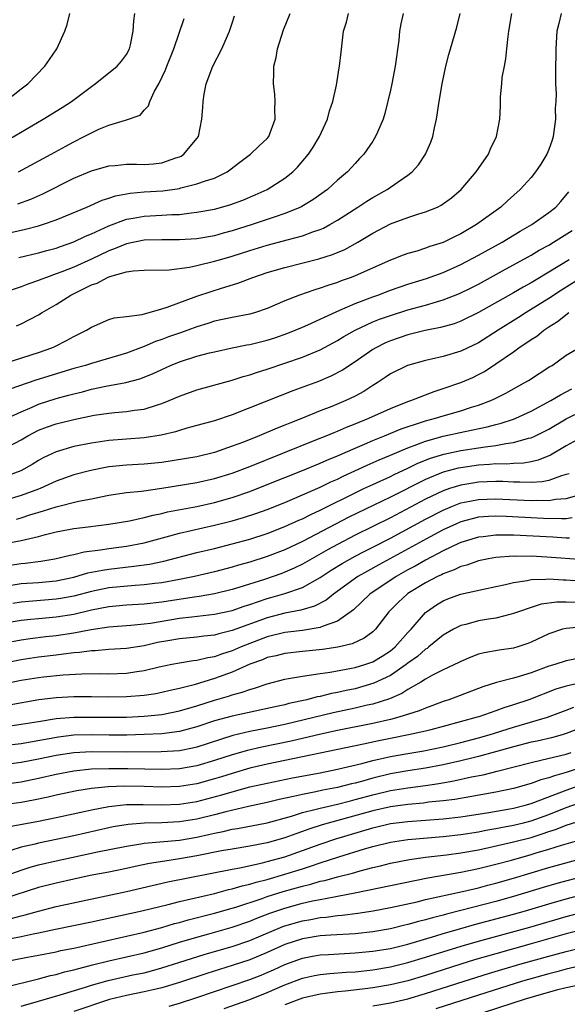
# Model space of a CAD drawing. Units: inches. Extents: x 2502000 to 2503769, y 1473000 to 1476000.
# Drawn here: x 2502471 to 2502533, y 1475674 to 1475786 of the extents above; entities that cross this region are included whole.
import ezdxf

# ---------------------------------------------------------------- set-up
doc = ezdxf.new("R2010")
doc.units = ezdxf.units.IN
doc.header["$MEASUREMENT"] = 0
doc.layers.add('LD25021473_2ft', color=26, linetype='Continuous')

msp = doc.modelspace()

# ---------------------------------------------------------------- linework, layer by layer
at = {"layer": 'LD25021473_2ft'}
for points, elevation in [([(2502469, 1475772.33), (2502473.52, 1475775), (2502475.68, 1475776.32), (2502476.73, 1475777), (2502479, 1475778.71), (2502479.43, 1475779), (2502481.93, 1475781), (2502482.42, 1475781.58), (2502483, 1475782.35), (2502483.35, 1475783), (2502483.45, 1475783.45), (2502483.76, 1475785), (2502483.84, 1475786.16), (2502483.95, 1475787)], 8250), ([(2502514.45, 1475787), (2502514.18, 1475785.82), (2502514.04, 1475785), (2502513.95, 1475783.95), (2502513.54, 1475781), (2502513.15, 1475779), (2502513, 1475778.3), (2502512.38, 1475775.62), (2502512.17, 1475775), (2502511.52, 1475773.52), (2502511.32, 1475773), (2502511, 1475772.5), (2502509.99, 1475771), (2502509.5, 1475770.5), (2502509, 1475769.96), (2502508.14, 1475769), (2502507, 1475768.05), (2502505.84, 1475767), (2502504.18, 1475765.82), (2502502.94, 1475765.06), (2502502.82, 1475765), (2502501, 1475764.25), (2502499.9, 1475763.9), (2502499, 1475763.58), (2502497.29, 1475763), (2502495, 1475762.28), (2502493.98, 1475762.02), (2502493, 1475761.74), (2502491, 1475761.4), (2502489, 1475761.26), (2502487, 1475761.27), (2502485, 1475761.22), (2502483, 1475760.82), (2502481.71, 1475760.29), (2502481, 1475760.04), (2502479, 1475759.09), (2502477, 1475758.18), (2502475.62, 1475757.62), (2502475, 1475757.39), (2502473.88, 1475757), (2502473.24, 1475756.76), (2502473, 1475756.64), (2502471.77, 1475756.23), (2502471, 1475755.92), (2502469, 1475755.23)], 8260), ([(2502469, 1475761.93), (2502471.52, 1475762.48), (2502473, 1475762.86), (2502473.45, 1475763), (2502475, 1475763.55), (2502478.47, 1475765), (2502480.22, 1475765.78), (2502481, 1475766), (2502481.74, 1475766.26), (2502483, 1475766.51), (2502483.42, 1475766.58), (2502485, 1475766.74), (2502487.14, 1475766.86), (2502489, 1475767.12), (2502489.18, 1475767.18), (2502491, 1475767.62), (2502491.99, 1475767.99), (2502493, 1475768.29), (2502494.42, 1475769), (2502494.76, 1475769.24), (2502495.89, 1475770.11), (2502497.11, 1475771), (2502498.06, 1475771.94), (2502499, 1475772.8), (2502499.17, 1475773), (2502499.88, 1475775), (2502499.86, 1475776.14), (2502499.91, 1475777), (2502499.84, 1475777.84), (2502499.71, 1475779), (2502499.76, 1475780.24), (2502499.75, 1475781), (2502500.02, 1475781.98), (2502500.17, 1475783), (2502500.86, 1475785.14), (2502501.59, 1475787)], 8256), ([(2502469.19, 1475777), (2502471, 1475778.42), (2502471.76, 1475779), (2502473.71, 1475781), (2502474.24, 1475781.76), (2502475.06, 1475783), (2502475.98, 1475785), (2502476.24, 1475785.76), (2502476.56, 1475787)], 8248), ([(2502469.29, 1475747.29), (2502473, 1475748.47), (2502474.5, 1475749), (2502474.85, 1475749.15), (2502476.18, 1475749.82), (2502477, 1475750.3), (2502478.45, 1475751), (2502479, 1475751.35), (2502481, 1475752.2), (2502481.59, 1475752.41), (2502483, 1475752.56), (2502484.79, 1475752.79), (2502487, 1475753.42), (2502487.61, 1475753.61), (2502491, 1475754.87), (2502492.6, 1475755.4), (2502493.78, 1475755.78), (2502495.67, 1475756.33), (2502497.34, 1475757), (2502499, 1475757.55), (2502501, 1475758.13), (2502504.87, 1475759.13), (2502506.4, 1475759.6), (2502507.81, 1475760.19), (2502509.31, 1475761), (2502511, 1475762.02), (2502513, 1475763.08), (2502515, 1475763.82), (2502516.22, 1475764.22), (2502517, 1475764.44), (2502518.36, 1475765), (2502518.79, 1475765.21), (2502519.94, 1475766.06), (2502521.06, 1475767), (2502522.75, 1475769), (2502523, 1475769.39), (2502524.14, 1475771), (2502524.38, 1475771.62), (2502525.07, 1475773), (2502525.44, 1475775), (2502525.53, 1475776.47), (2502525.53, 1475777.53), (2502525.67, 1475779), (2502525.72, 1475779.72), (2502525.96, 1475781), (2502526.14, 1475781.86), (2502526.23, 1475783), (2502526.38, 1475784.38), (2502526.47, 1475785), (2502526.81, 1475787)], 8264), ([(2502532.42, 1475787), (2502532.14, 1475785.86), (2502531.94, 1475785), (2502531.8, 1475783), (2502531.77, 1475780.23), (2502531.79, 1475779), (2502531.85, 1475777.85), (2502531.81, 1475777), (2502531.75, 1475776.25), (2502531.77, 1475775), (2502531.59, 1475773.59), (2502531.5, 1475773), (2502531.38, 1475772.62), (2502531, 1475771.54), (2502530.78, 1475771), (2502530.11, 1475769.89), (2502529.51, 1475769), (2502529, 1475768.36), (2502527.76, 1475767), (2502526.3, 1475765.7), (2502525.56, 1475765), (2502522.8, 1475763), (2502521, 1475761.96), (2502520.35, 1475761.65), (2502519, 1475760.96), (2502517.5, 1475760.5), (2502517, 1475760.31), (2502515.99, 1475759.99), (2502515, 1475759.73), (2502514.46, 1475759.54), (2502513, 1475758.97), (2502509, 1475757.19), (2502508.52, 1475757), (2502507.4, 1475756.6), (2502507, 1475756.44), (2502505.9, 1475756.1), (2502505, 1475755.76), (2502504.4, 1475755.6), (2502502.68, 1475755), (2502501, 1475754.35), (2502499, 1475753.47), (2502497.65, 1475753), (2502497, 1475752.81), (2502495, 1475752.45), (2502493, 1475752.01), (2502492.24, 1475751.76), (2502491, 1475751.37), (2502489.96, 1475751), (2502489, 1475750.68), (2502487.76, 1475750.24), (2502487, 1475749.95), (2502486.29, 1475749.71), (2502485, 1475749.15), (2502483, 1475748.4), (2502479, 1475747.23), (2502478.31, 1475747), (2502477, 1475746.63), (2502472.69, 1475745.31), (2502469.71, 1475744.29)], 8266), ([(2502470.49, 1475751.51), (2502471, 1475751.73), (2502473, 1475752.75), (2502473.39, 1475753), (2502475, 1475753.93), (2502476.66, 1475755), (2502479, 1475756.14), (2502479.65, 1475756.35), (2502480.84, 1475757), (2502481.11, 1475757.11), (2502483, 1475757.62), (2502483.75, 1475757.75), (2502485, 1475757.82), (2502487.85, 1475757.85), (2502490.15, 1475758.15), (2502491, 1475758.34), (2502493, 1475758.83), (2502493.55, 1475759), (2502495, 1475759.42), (2502497, 1475760.07), (2502499, 1475760.67), (2502500.85, 1475761.15), (2502501.27, 1475761.27), (2502503, 1475761.74), (2502504.19, 1475762.19), (2502505, 1475762.46), (2502505.39, 1475762.61), (2502506.1, 1475763), (2502507, 1475763.52), (2502509.3, 1475765), (2502510.32, 1475765.68), (2502511, 1475766.1), (2502512.62, 1475767), (2502513.88, 1475767.88), (2502515, 1475768.63), (2502515.48, 1475769), (2502516.19, 1475769.81), (2502516.98, 1475771), (2502517.61, 1475772.39), (2502517.81, 1475773), (2502518.01, 1475774.01), (2502518.24, 1475775), (2502518.54, 1475777), (2502518.87, 1475779), (2502519.29, 1475781), (2502519.65, 1475782.35), (2502519.85, 1475783), (2502520.54, 1475785.46), (2502520.95, 1475787)], 8262), ([(2502470.64, 1475765.36), (2502472.11, 1475765.89), (2502473.49, 1475766.51), (2502477, 1475768.27), (2502479, 1475769.12), (2502481, 1475769.68), (2502481.71, 1475769.71), (2502483, 1475769.86), (2502484.12, 1475769.88), (2502485, 1475769.85), (2502486.07, 1475769.93), (2502487, 1475770.04), (2502488.61, 1475770.61), (2502489, 1475770.72), (2502489.2, 1475770.8), (2502489.52, 1475771), (2502491, 1475772.78), (2502491.16, 1475773), (2502491.57, 1475775), (2502491.69, 1475776.31), (2502491.71, 1475777), (2502491.84, 1475777.84), (2502492.06, 1475779), (2502492.81, 1475781), (2502493.85, 1475783), (2502494.46, 1475784.46), (2502494.71, 1475785), (2502494.79, 1475785.21), (2502495, 1475785.9), (2502495.28, 1475786.72)], 8254), ([(2502470.74, 1475759.26), (2502473, 1475759.78), (2502473.95, 1475760.05), (2502475, 1475760.33), (2502475.49, 1475760.51), (2502477, 1475761.03), (2502478.32, 1475761.68), (2502479, 1475761.96), (2502481, 1475762.88), (2502483, 1475763.63), (2502483.74, 1475763.74), (2502485, 1475763.97), (2502487, 1475764.06), (2502488.15, 1475764.15), (2502489, 1475764.17), (2502490.35, 1475764.35), (2502491, 1475764.4), (2502493, 1475764.76), (2502494.76, 1475765.24), (2502496.21, 1475765.79), (2502497.61, 1475766.39), (2502499, 1475767.01), (2502501, 1475768.28), (2502501.89, 1475769), (2502502.45, 1475769.55), (2502503.69, 1475771), (2502504.2, 1475771.8), (2502504.94, 1475773), (2502505.84, 1475775), (2502506.06, 1475775.94), (2502506.44, 1475777), (2502506.87, 1475778.87), (2502507.18, 1475780.82), (2502507.23, 1475781), (2502507.39, 1475782.61), (2502507.67, 1475785), (2502507.99, 1475786.01), (2502508.22, 1475787)], 8258), ([(2502470.7, 1475769), (2502474.43, 1475771), (2502476.08, 1475771.92), (2502477, 1475772.41), (2502478.18, 1475773), (2502479, 1475773.45), (2502479.84, 1475773.84), (2502481, 1475774.32), (2502482.89, 1475774.89), (2502483, 1475774.91), (2502484.54, 1475775.46), (2502485, 1475776), (2502485.48, 1475776.52), (2502485.63, 1475777), (2502486.17, 1475778.17), (2502486.65, 1475779), (2502487.42, 1475780.58), (2502487.56, 1475781), (2502488.37, 1475783), (2502489.56, 1475786.44)], 8252), ([(2502469.43, 1475741), (2502471, 1475741.74), (2502472.26, 1475742.26), (2502473, 1475742.58), (2502475, 1475743.22), (2502476.4, 1475743.6), (2502477, 1475743.77), (2502477.99, 1475744.01), (2502479, 1475744.28), (2502480.64, 1475744.64), (2502482.93, 1475745.07), (2502484.52, 1475745.48), (2502485.96, 1475746.05), (2502487, 1475746.54), (2502488.01, 1475747), (2502489, 1475747.4), (2502491, 1475748.04), (2502492.42, 1475748.42), (2502493, 1475748.56), (2502495, 1475749), (2502496.67, 1475749.33), (2502497, 1475749.38), (2502499, 1475749.88), (2502499.85, 1475750.15), (2502501.33, 1475750.67), (2502503, 1475751.35), (2502503.61, 1475751.61), (2502505, 1475752.24), (2502505.5, 1475752.5), (2502507.26, 1475753.26), (2502509, 1475754.03), (2502511, 1475754.81), (2502511.56, 1475755), (2502513, 1475755.54), (2502515, 1475756.22), (2502517.12, 1475756.88), (2502519, 1475757.56), (2502521, 1475758.46), (2502523, 1475759.52), (2502525.7, 1475761), (2502527.76, 1475762.24), (2502529.08, 1475763), (2502531, 1475764.39), (2502531.8, 1475765), (2502532.38, 1475765.62), (2502533.29, 1475766.71)], 8268), ([(2502469, 1475737.47), (2502471, 1475738.54), (2502471.79, 1475739), (2502473, 1475739.62), (2502474, 1475740), (2502475, 1475740.35), (2502477, 1475740.85), (2502479.33, 1475741.33), (2502481, 1475741.58), (2502481.65, 1475741.65), (2502483, 1475741.76), (2502483.9, 1475741.9), (2502485, 1475742.02), (2502486.52, 1475742.52), (2502487, 1475742.65), (2502487.84, 1475743), (2502489, 1475743.52), (2502491, 1475744.21), (2502495, 1475745.31), (2502496.27, 1475745.73), (2502497, 1475745.93), (2502497.79, 1475746.21), (2502499, 1475746.58), (2502503, 1475747.94), (2502505, 1475748.77), (2502507, 1475749.84), (2502507.72, 1475750.28), (2502508.99, 1475751.01), (2502511, 1475751.94), (2502511.76, 1475752.24), (2502513, 1475752.69), (2502515, 1475753.31), (2502517, 1475753.86), (2502518.23, 1475754.23), (2502519, 1475754.44), (2502520.84, 1475755.16), (2502522.17, 1475755.83), (2502523, 1475756.25), (2502525.73, 1475757.73), (2502529, 1475759.53), (2502529.92, 1475760.08), (2502531, 1475760.67), (2502531.56, 1475761), (2502533.67, 1475762.33)], 8270), ([(2502533.32, 1475759), (2502531, 1475757.58), (2502529.37, 1475756.63), (2502529, 1475756.4), (2502528.1, 1475755.9), (2502527, 1475755.24), (2502523, 1475753), (2502521, 1475752.01), (2502520.26, 1475751.74), (2502518.71, 1475751.29), (2502516.95, 1475750.95), (2502515, 1475750.47), (2502513, 1475749.79), (2502512.45, 1475749.55), (2502511.34, 1475749), (2502511, 1475748.8), (2502509, 1475747.39), (2502507.56, 1475746.44), (2502506.24, 1475745.76), (2502504.82, 1475745.18), (2502501.9, 1475744.1), (2502500.45, 1475743.55), (2502495, 1475741.38), (2502493, 1475740.71), (2502491, 1475740.16), (2502489.87, 1475739.87), (2502489, 1475739.61), (2502488.55, 1475739.45), (2502486.93, 1475739.07), (2502485, 1475738.77), (2502483, 1475738.63), (2502481, 1475738.46), (2502479, 1475738.15), (2502477, 1475737.77), (2502475, 1475737.19), (2502473.52, 1475736.48), (2502473, 1475736.18), (2502472.26, 1475735.74), (2502470.97, 1475735.03), (2502469.53, 1475734.47)], 8272), ([(2502535, 1475757.16), (2502532.46, 1475755.54), (2502531, 1475754.59), (2502528.43, 1475753), (2502527.56, 1475752.44), (2502525.24, 1475751), (2502523, 1475749.57), (2502521, 1475748.62), (2502519, 1475748.01), (2502517.69, 1475747.69), (2502517, 1475747.55), (2502514.96, 1475747), (2502513, 1475746.04), (2502512.39, 1475745.61), (2502511.48, 1475745), (2502511, 1475744.71), (2502509.96, 1475744.04), (2502509, 1475743.52), (2502507.92, 1475743), (2502506.34, 1475742.34), (2502505, 1475741.82), (2502503.01, 1475741), (2502501.55, 1475740.45), (2502501, 1475740.21), (2502500.12, 1475739.88), (2502498.09, 1475739), (2502496.29, 1475738.29), (2502495, 1475737.8), (2502493, 1475737.1), (2502491, 1475736.62), (2502487, 1475735.98), (2502485, 1475735.76), (2502483, 1475735.67), (2502481, 1475735.46), (2502480.61, 1475735.39), (2502478.94, 1475735.06), (2502477, 1475734.56), (2502475, 1475733.84), (2502473.19, 1475733), (2502473, 1475732.93), (2502471, 1475732.2), (2502469, 1475731.61)], 8274), ([(2502470.47, 1475729.53), (2502471, 1475729.68), (2502472.01, 1475730.01), (2502473.55, 1475730.45), (2502475, 1475730.93), (2502477.55, 1475731.55), (2502479, 1475731.82), (2502480.06, 1475732.06), (2502481, 1475732.25), (2502483, 1475732.56), (2502484.7, 1475732.7), (2502487, 1475733.04), (2502491, 1475733.7), (2502493, 1475734.14), (2502495, 1475734.76), (2502497, 1475735.52), (2502504.53, 1475738.53), (2502505.69, 1475739), (2502506.61, 1475739.39), (2502507, 1475739.54), (2502508.01, 1475739.99), (2502509, 1475740.37), (2502510.54, 1475741), (2502513, 1475742.11), (2502515, 1475742.89), (2502515.34, 1475743), (2502517.96, 1475744.04), (2502519, 1475744.36), (2502521, 1475745.05), (2502522.36, 1475745.64), (2502523, 1475745.95), (2502523.69, 1475746.31), (2502525, 1475747.16), (2502527, 1475748.55), (2502527.62, 1475749), (2502529, 1475749.93), (2502529.66, 1475750.34), (2502530.43, 1475751), (2502531, 1475751.38), (2502532.01, 1475751.99), (2502533.28, 1475753)], 8276), ([(2502469, 1475726.72), (2502471, 1475727.09), (2502473, 1475727.56), (2502473.79, 1475727.79), (2502475, 1475728.09), (2502477, 1475728.47), (2502478.64, 1475728.64), (2502481, 1475728.94), (2502483.35, 1475729.35), (2502485, 1475729.7), (2502486.02, 1475729.98), (2502487, 1475730.17), (2502487.66, 1475730.34), (2502490.97, 1475730.97), (2502493, 1475731.42), (2502495, 1475732), (2502497, 1475732.68), (2502499, 1475733.45), (2502503, 1475735.06), (2502504.37, 1475735.63), (2502505, 1475735.88), (2502505.77, 1475736.23), (2502507, 1475736.73), (2502509, 1475737.61), (2502510.05, 1475738.05), (2502511, 1475738.46), (2502512.34, 1475739), (2502514.22, 1475739.78), (2502516.53, 1475740.53), (2502517, 1475740.7), (2502518.13, 1475741), (2502519, 1475741.28), (2502521, 1475741.84), (2502522.24, 1475742.24), (2502523, 1475742.47), (2502524.41, 1475743), (2502524.82, 1475743.18), (2502526.14, 1475743.86), (2502528.22, 1475745), (2502528.7, 1475745.3), (2502529.91, 1475746.09), (2502531.13, 1475746.87), (2502531.38, 1475747), (2502533, 1475748.16), (2502534.41, 1475749)], 8278), ([(2502469, 1475724.17), (2502471, 1475724.48), (2502471.48, 1475724.52), (2502473.25, 1475724.75), (2502474.85, 1475725), (2502476.57, 1475725.43), (2502477, 1475725.51), (2502478.19, 1475725.81), (2502480.04, 1475726.04), (2502481, 1475726.2), (2502483, 1475726.47), (2502485, 1475726.84), (2502487.51, 1475727.51), (2502489, 1475727.92), (2502493, 1475728.82), (2502495, 1475729.33), (2502496.3, 1475729.7), (2502497.8, 1475730.2), (2502499, 1475730.63), (2502501, 1475731.43), (2502503, 1475732.27), (2502505, 1475733.15), (2502506.24, 1475733.76), (2502507, 1475734.08), (2502507.61, 1475734.39), (2502508.96, 1475735), (2502510.35, 1475735.65), (2502511.74, 1475736.26), (2502513, 1475736.78), (2502515, 1475737.64), (2502515.99, 1475737.99), (2502517, 1475738.4), (2502519, 1475738.94), (2502521.48, 1475739.48), (2502524, 1475740), (2502525, 1475740.28), (2502525.58, 1475740.42), (2502527, 1475740.9), (2502527.26, 1475741), (2502529, 1475741.8), (2502531.26, 1475743), (2502532.33, 1475743.67), (2502533.65, 1475744.35)], 8280), ([(2502469, 1475721.88), (2502471, 1475722.19), (2502473, 1475722.34), (2502475, 1475722.53), (2502477, 1475722.94), (2502478.59, 1475723.41), (2502480.26, 1475723.74), (2502481, 1475723.85), (2502483.84, 1475724.16), (2502485.59, 1475724.41), (2502487.24, 1475724.76), (2502491, 1475725.72), (2502493, 1475726.2), (2502495, 1475726.7), (2502497, 1475727.25), (2502499, 1475727.9), (2502501, 1475728.67), (2502502.6, 1475729.4), (2502503, 1475729.57), (2502503.94, 1475730.06), (2502505, 1475730.53), (2502505.31, 1475730.69), (2502509, 1475732.53), (2502509.99, 1475733), (2502511, 1475733.48), (2502513, 1475734.38), (2502513.41, 1475734.59), (2502515, 1475735.32), (2502516.13, 1475735.87), (2502517.55, 1475736.45), (2502519.08, 1475736.92), (2502521, 1475737.31), (2502523, 1475737.62), (2502523.76, 1475737.76), (2502525, 1475737.9), (2502526.13, 1475738.13), (2502527, 1475738.22), (2502528.71, 1475738.71), (2502529, 1475738.77), (2502529.49, 1475739), (2502531, 1475739.76), (2502533, 1475740.93), (2502535, 1475741.92)], 8282), ([(2502535.07, 1475739), (2502533, 1475737.86), (2502531.2, 1475736.8), (2502529.79, 1475736.21), (2502529, 1475736.04), (2502528.12, 1475735.88), (2502527, 1475735.85), (2502526.22, 1475735.78), (2502525, 1475735.8), (2502524.28, 1475735.72), (2502523, 1475735.65), (2502521, 1475735.36), (2502520.7, 1475735.3), (2502519, 1475734.86), (2502517, 1475734.03), (2502513, 1475732.02), (2502508.27, 1475729.73), (2502503, 1475726.98), (2502501, 1475726.03), (2502499, 1475725.26), (2502497, 1475724.64), (2502495.71, 1475724.29), (2502495, 1475724.07), (2502493, 1475723.54), (2502490.72, 1475723), (2502489, 1475722.66), (2502487, 1475722.3), (2502486.22, 1475722.22), (2502485, 1475722.05), (2502483.99, 1475721.99), (2502481, 1475721.7), (2502479, 1475721.3), (2502477, 1475720.76), (2502475.51, 1475720.49), (2502475, 1475720.41), (2502471, 1475720.1), (2502470.05, 1475719.95)], 8284), ([(2502533.31, 1475734.69), (2502533, 1475734.59), (2502532.44, 1475734.44), (2502531, 1475733.92), (2502530.24, 1475733.76), (2502529, 1475733.67), (2502527.73, 1475733.73), (2502527, 1475733.71), (2502525.79, 1475733.79), (2502525, 1475733.8), (2502523, 1475733.72), (2502522.37, 1475733.63), (2502521, 1475733.4), (2502519.73, 1475733), (2502519, 1475732.75), (2502517, 1475731.79), (2502513, 1475729.68), (2502509, 1475727.69), (2502507, 1475726.65), (2502505.93, 1475726.07), (2502503, 1475724.41), (2502502.06, 1475723.94), (2502501, 1475723.49), (2502500.64, 1475723.36), (2502498.68, 1475722.68), (2502495.76, 1475721.76), (2502495, 1475721.53), (2502493, 1475721.04), (2502491.26, 1475720.74), (2502490.67, 1475720.67), (2502487, 1475720.1), (2502485, 1475719.87), (2502483, 1475719.75), (2502481, 1475719.57), (2502479, 1475719.17), (2502477, 1475718.7), (2502475, 1475718.39), (2502473, 1475718.21), (2502472.11, 1475718.11), (2502471, 1475718.01), (2502469, 1475717.65)], 8286), ([(2502469, 1475715.41), (2502471, 1475715.8), (2502472.04, 1475715.96), (2502473.82, 1475716.18), (2502475, 1475716.3), (2502477, 1475716.59), (2502478.98, 1475716.98), (2502481, 1475717.28), (2502483.47, 1475717.47), (2502485, 1475717.62), (2502485.71, 1475717.71), (2502489, 1475718.25), (2502490.43, 1475718.43), (2502493, 1475718.71), (2502495, 1475719.14), (2502496.38, 1475719.62), (2502497, 1475719.81), (2502497.87, 1475720.13), (2502499, 1475720.49), (2502499.4, 1475720.6), (2502501, 1475721.07), (2502503, 1475721.77), (2502505, 1475722.9), (2502506.27, 1475723.73), (2502507.51, 1475724.49), (2502509, 1475725.3), (2502510.11, 1475725.89), (2502511, 1475726.33), (2502513, 1475727.37), (2502517, 1475729.53), (2502519, 1475730.56), (2502520.05, 1475731), (2502521, 1475731.36), (2502521.44, 1475731.44), (2502523, 1475731.77), (2502525, 1475731.85), (2502529, 1475731.63), (2502529.67, 1475731.67), (2502531, 1475731.64), (2502531.78, 1475731.78), (2502533, 1475731.86), (2502534.2, 1475732.2)], 8288), ([(2502533.66, 1475729.66), (2502533, 1475729.57), (2502532.46, 1475729.54), (2502530.4, 1475729.6), (2502526.17, 1475729.83), (2502525, 1475729.86), (2502524.17, 1475729.83), (2502523, 1475729.73), (2502521, 1475729.21), (2502520.51, 1475729), (2502519, 1475728.3), (2502517.51, 1475727.51), (2502511.67, 1475724.33), (2502510.38, 1475723.62), (2502509.3, 1475723), (2502506.53, 1475721), (2502505.69, 1475720.31), (2502504.38, 1475719.62), (2502502.83, 1475719.17), (2502501, 1475718.82), (2502499, 1475718.31), (2502495, 1475716.85), (2502493.5, 1475716.5), (2502493, 1475716.34), (2502491.78, 1475716.22), (2502491, 1475716.1), (2502489, 1475715.92), (2502487.7, 1475715.7), (2502486.51, 1475715.49), (2502485, 1475715.14), (2502483, 1475714.81), (2502481, 1475714.69), (2502479.43, 1475714.57), (2502479, 1475714.57), (2502477.63, 1475714.37), (2502477, 1475714.33), (2502475.84, 1475714.16), (2502475, 1475714.08), (2502473, 1475713.83), (2502471, 1475713.52), (2502467, 1475712.74)], 8290), ([(2502533.36, 1475727.36), (2502533, 1475727.35), (2502531.46, 1475727.46), (2502527, 1475727.7), (2502525.69, 1475727.69), (2502525, 1475727.71), (2502523.53, 1475727.53), (2502523, 1475727.48), (2502521.4, 1475727), (2502521, 1475726.86), (2502520.75, 1475726.76), (2502519, 1475725.91), (2502517, 1475724.87), (2502515.81, 1475724.19), (2502515, 1475723.76), (2502513.64, 1475723), (2502510.66, 1475721), (2502508.79, 1475719.21), (2502507, 1475717.93), (2502505.37, 1475717.37), (2502505, 1475717.19), (2502503, 1475716.88), (2502501.34, 1475716.66), (2502501, 1475716.62), (2502499, 1475716.14), (2502497, 1475715.39), (2502496.02, 1475715), (2502495, 1475714.56), (2502493.81, 1475714.19), (2502493, 1475713.88), (2502492.23, 1475713.77), (2502491, 1475713.45), (2502490.59, 1475713.41), (2502489, 1475713.16), (2502488.16, 1475713), (2502486.7, 1475712.7), (2502485, 1475712.27), (2502484.17, 1475712.17), (2502483, 1475711.98), (2502481, 1475711.92), (2502479.93, 1475711.93), (2502477.91, 1475711.91), (2502475.78, 1475711.78), (2502473.55, 1475711.55), (2502473, 1475711.49), (2502471, 1475711.17), (2502469.2, 1475710.8)], 8292), ([(2502535, 1475724.9), (2502530.79, 1475725.21), (2502529, 1475725.3), (2502527.28, 1475725.28), (2502527, 1475725.3), (2502525, 1475725.15), (2502524.15, 1475725), (2502523, 1475724.77), (2502521.7, 1475724.3), (2502521, 1475724.13), (2502520.24, 1475723.76), (2502519, 1475723.32), (2502518.8, 1475723.2), (2502518.36, 1475723), (2502517, 1475722.28), (2502515, 1475721.06), (2502514.9, 1475721), (2502513.91, 1475720.09), (2502512.83, 1475719), (2502511.3, 1475717), (2502511, 1475716.72), (2502510.01, 1475715.99), (2502508.65, 1475715.35), (2502507.02, 1475714.98), (2502505.28, 1475714.72), (2502503, 1475714.49), (2502501, 1475714.27), (2502500, 1475714), (2502499, 1475713.78), (2502498.46, 1475713.54), (2502497, 1475713.02), (2502495, 1475712.13), (2502493, 1475711.4), (2502490.68, 1475710.68), (2502489, 1475710.26), (2502487.96, 1475710.04), (2502487, 1475709.81), (2502486.32, 1475709.68), (2502485, 1475709.48), (2502483, 1475709.32), (2502481, 1475709.29), (2502479, 1475709.31), (2502477, 1475709.31), (2502475, 1475709.21), (2502473.02, 1475708.98), (2502469.63, 1475708.37)], 8294), ([(2502469, 1475705.93), (2502471, 1475706.2), (2502473, 1475706.54), (2502475, 1475706.85), (2502477, 1475707), (2502479, 1475707.02), (2502481, 1475707), (2502483, 1475707.02), (2502485, 1475707.12), (2502487, 1475707.33), (2502489, 1475707.72), (2502491, 1475708.3), (2502493, 1475708.95), (2502494.59, 1475709.41), (2502495, 1475709.56), (2502496.15, 1475709.85), (2502497, 1475710.17), (2502497.66, 1475710.34), (2502499, 1475710.82), (2502501, 1475711.34), (2502501.4, 1475711.4), (2502503, 1475711.69), (2502503.77, 1475711.77), (2502505, 1475711.98), (2502506.14, 1475712.14), (2502508.58, 1475712.58), (2502509, 1475712.67), (2502510.08, 1475713), (2502511, 1475713.32), (2502512.05, 1475713.95), (2502513, 1475714.55), (2502513.56, 1475715), (2502515, 1475716.62), (2502515.37, 1475717), (2502517, 1475718.9), (2502517.12, 1475719), (2502518.23, 1475719.77), (2502519, 1475720.23), (2502519.54, 1475720.46), (2502520.96, 1475721), (2502523.58, 1475721.58), (2502525, 1475721.86), (2502526.1, 1475722.1), (2502527, 1475722.33), (2502528.55, 1475722.55), (2502529, 1475722.66), (2502530.69, 1475722.69), (2502531, 1475722.73), (2502532.63, 1475722.63), (2502533, 1475722.63), (2502534.52, 1475722.52)], 8296), ([(2502534.05, 1475720.05), (2502533, 1475720.1), (2502531.91, 1475720.09), (2502530.16, 1475719.84), (2502529, 1475719.49), (2502527.55, 1475719), (2502527, 1475718.78), (2502526.73, 1475718.73), (2502525, 1475718.27), (2502524.14, 1475718.14), (2502523, 1475717.95), (2502521.56, 1475717.56), (2502521, 1475717.43), (2502520.19, 1475717), (2502519, 1475716.33), (2502517.38, 1475715), (2502517.17, 1475714.83), (2502517, 1475714.74), (2502516.08, 1475713.92), (2502515, 1475713.15), (2502514.81, 1475713), (2502513, 1475711.76), (2502511.13, 1475710.86), (2502509, 1475710.25), (2502507.96, 1475710.04), (2502507, 1475709.81), (2502506.3, 1475709.7), (2502505, 1475709.37), (2502504.68, 1475709.32), (2502503.49, 1475709), (2502501.45, 1475708.55), (2502501, 1475708.43), (2502500.25, 1475708.25), (2502495, 1475707.14), (2502493, 1475706.58), (2502491, 1475705.91), (2502489, 1475705.38), (2502487, 1475705.13), (2502485, 1475705.03), (2502483.02, 1475704.98), (2502481.02, 1475704.98), (2502479, 1475705.01), (2502477, 1475704.95), (2502475.25, 1475704.75), (2502471, 1475704), (2502469, 1475703.74)], 8298), ([(2502535, 1475717.29), (2502533, 1475717.11), (2502532.58, 1475717), (2502531, 1475716.5), (2502529, 1475715.55), (2502528.61, 1475715.39), (2502527.48, 1475715), (2502527, 1475714.85), (2502525.37, 1475714.63), (2502523.66, 1475714.34), (2502523, 1475714.17), (2502522.15, 1475713.85), (2502521, 1475713.35), (2502520.78, 1475713.22), (2502519, 1475712.4), (2502517.78, 1475711.78), (2502517, 1475711.34), (2502516.47, 1475711), (2502515, 1475710.15), (2502514.31, 1475709.69), (2502512.9, 1475709.1), (2502511, 1475708.5), (2502510.36, 1475708.36), (2502509, 1475708.03), (2502506.5, 1475707.5), (2502501, 1475706.18), (2502499, 1475705.76), (2502497, 1475705.38), (2502495.07, 1475704.93), (2502491, 1475703.61), (2502490.51, 1475703.49), (2502489, 1475703.2), (2502486.93, 1475703.07), (2502482.95, 1475703.05), (2502479, 1475703.09), (2502477, 1475702.97), (2502475, 1475702.65), (2502473, 1475702.23), (2502471, 1475701.86), (2502469, 1475701.58)], 8300), ([(2502534.33, 1475713.67), (2502533, 1475713.41), (2502531.68, 1475713), (2502531, 1475712.82), (2502529, 1475712.07), (2502527.63, 1475711.63), (2502527, 1475711.45), (2502525.05, 1475710.95), (2502523.52, 1475710.48), (2502519.65, 1475709), (2502519, 1475708.79), (2502517.71, 1475708.29), (2502517, 1475708.04), (2502516.28, 1475707.72), (2502513.97, 1475707), (2502513, 1475706.76), (2502511, 1475706.31), (2502507, 1475705.5), (2502505.09, 1475705.09), (2502501.72, 1475704.28), (2502498.39, 1475703.61), (2502496.76, 1475703.24), (2502495, 1475702.74), (2502493, 1475702.07), (2502491, 1475701.48), (2502489, 1475701.15), (2502487, 1475701.07), (2502483.14, 1475701.14), (2502481, 1475701.15), (2502479, 1475701.1), (2502477, 1475700.89), (2502475, 1475700.5), (2502473, 1475700.04), (2502471, 1475699.64), (2502469, 1475699.35)], 8302), ([(2502534.98, 1475710.98), (2502533, 1475710.52), (2502531.81, 1475710.19), (2502528.74, 1475709), (2502527, 1475708.42), (2502525.91, 1475708.09), (2502525, 1475707.75), (2502523.07, 1475707.07), (2502522.85, 1475707), (2502519, 1475705.94), (2502517.58, 1475705.58), (2502517, 1475705.42), (2502515.07, 1475705), (2502513, 1475704.6), (2502511.67, 1475704.33), (2502509.94, 1475703.94), (2502499, 1475701.66), (2502497, 1475701.2), (2502495, 1475700.62), (2502493.78, 1475700.22), (2502493, 1475699.99), (2502491, 1475699.45), (2502489, 1475699.13), (2502487, 1475699.07), (2502485, 1475699.14), (2502482.82, 1475699.18), (2502480.89, 1475699.11), (2502479, 1475698.92), (2502477.35, 1475698.65), (2502475, 1475698.15), (2502474.08, 1475697.92), (2502472.43, 1475697.57), (2502471, 1475697.3), (2502467, 1475696.78)], 8304), ([(2502469.45, 1475694.55), (2502473, 1475695.21), (2502475, 1475695.61), (2502478.33, 1475696.33), (2502479, 1475696.49), (2502481, 1475696.87), (2502483, 1475697.07), (2502484.9, 1475697.1), (2502487, 1475697.05), (2502489, 1475697.12), (2502491, 1475697.44), (2502493.82, 1475698.18), (2502495, 1475698.54), (2502497, 1475699.08), (2502499, 1475699.53), (2502501.88, 1475700.12), (2502505, 1475700.7), (2502507, 1475701.09), (2502509.75, 1475701.75), (2502511, 1475702.08), (2502513, 1475702.54), (2502515, 1475702.9), (2502516.8, 1475703.2), (2502519, 1475703.65), (2502521, 1475704.14), (2502523, 1475704.65), (2502524.24, 1475705), (2502527, 1475705.87), (2502530.86, 1475707), (2502533, 1475707.81), (2502533.85, 1475708.15)], 8306), ([(2502536.47, 1475706.47), (2502533, 1475705.14), (2502532.54, 1475705), (2502531.32, 1475704.68), (2502529.7, 1475704.3), (2502529, 1475704.16), (2502527, 1475703.64), (2502524.94, 1475703.06), (2502523, 1475702.53), (2502522.4, 1475702.4), (2502521, 1475702.05), (2502519, 1475701.61), (2502517, 1475701.23), (2502515, 1475700.91), (2502513, 1475700.56), (2502511, 1475700.08), (2502509.71, 1475699.71), (2502509, 1475699.53), (2502508.57, 1475699.43), (2502507, 1475699.02), (2502505.3, 1475698.7), (2502504.52, 1475698.52), (2502503, 1475698.24), (2502501.98, 1475697.98), (2502500.36, 1475697.64), (2502499, 1475697.31), (2502496.87, 1475696.87), (2502494.27, 1475696.27), (2502493, 1475695.93), (2502491, 1475695.43), (2502489, 1475695.1), (2502487, 1475694.99), (2502485.04, 1475694.96), (2502483.18, 1475694.82), (2502481.47, 1475694.53), (2502481, 1475694.44), (2502477, 1475693.51), (2502475, 1475693.09), (2502473, 1475692.7), (2502472.59, 1475692.59), (2502471, 1475692.23), (2502469.84, 1475691.84)], 8308), ([(2502469, 1475688.91), (2502471, 1475689.63), (2502472.03, 1475689.97), (2502473, 1475690.24), (2502475, 1475690.69), (2502479.7, 1475691.7), (2502483, 1475692.36), (2502484.61, 1475692.61), (2502485, 1475692.68), (2502489, 1475693.05), (2502491, 1475693.39), (2502492.33, 1475693.67), (2502493, 1475693.84), (2502493.98, 1475694.02), (2502495, 1475694.28), (2502495.63, 1475694.37), (2502499, 1475695.01), (2502501.76, 1475695.76), (2502503, 1475696.16), (2502504.54, 1475696.54), (2502505, 1475696.68), (2502507, 1475697.13), (2502508.48, 1475697.52), (2502509, 1475697.64), (2502511, 1475698.19), (2502513, 1475698.67), (2502514.99, 1475698.99), (2502517, 1475699.25), (2502518.52, 1475699.48), (2502520.22, 1475699.78), (2502522.23, 1475700.23), (2502523.53, 1475700.47), (2502525.14, 1475700.86), (2502529, 1475701.88), (2502530.12, 1475702.12), (2502533, 1475702.82), (2502533.57, 1475703)], 8310), ([(2502535, 1475701.39), (2502533, 1475700.72), (2502531.65, 1475700.35), (2502531, 1475700.1), (2502530.12, 1475699.88), (2502529, 1475699.46), (2502527, 1475698.89), (2502525, 1475698.48), (2502522.05, 1475697.95), (2502520.33, 1475697.67), (2502519, 1475697.5), (2502517.34, 1475697.34), (2502516.75, 1475697.25), (2502515, 1475697.1), (2502513, 1475696.81), (2502511, 1475696.35), (2502505.23, 1475694.77), (2502503.71, 1475694.29), (2502503, 1475694.02), (2502502.24, 1475693.76), (2502501, 1475693.3), (2502499, 1475692.73), (2502497, 1475692.34), (2502495, 1475692.02), (2502493.81, 1475691.81), (2502491, 1475691.25), (2502489, 1475690.91), (2502487.34, 1475690.66), (2502485.62, 1475690.38), (2502483.97, 1475690.03), (2502483, 1475689.81), (2502481, 1475689.4), (2502478.87, 1475689), (2502477, 1475688.61), (2502475, 1475688.16), (2502473, 1475687.64), (2502469, 1475686.35)], 8312), ([(2502469.87, 1475684.13), (2502471, 1475684.44), (2502471.46, 1475684.54), (2502473, 1475684.97), (2502475, 1475685.48), (2502483, 1475687.21), (2502487.71, 1475688.29), (2502495, 1475689.74), (2502495.89, 1475689.89), (2502498.45, 1475690.45), (2502499, 1475690.59), (2502501, 1475691.15), (2502503, 1475691.86), (2502505, 1475692.59), (2502506.8, 1475693.2), (2502511, 1475694.44), (2502513, 1475694.91), (2502515, 1475695.17), (2502519, 1475695.46), (2502521, 1475695.69), (2502524.18, 1475696.18), (2502526.59, 1475696.59), (2502527, 1475696.67), (2502528.31, 1475697), (2502529, 1475697.2), (2502529.3, 1475697.3), (2502533, 1475698.7), (2502537.62, 1475700.38)], 8314), ([(2502469.85, 1475681.85), (2502471, 1475682.07), (2502472.38, 1475682.38), (2502473, 1475682.49), (2502474.9, 1475682.9), (2502479, 1475683.74), (2502484.73, 1475685), (2502487.72, 1475685.72), (2502489, 1475686.06), (2502492.98, 1475686.98), (2502494.59, 1475687.41), (2502495, 1475687.49), (2502496.15, 1475687.85), (2502497, 1475688.03), (2502497.73, 1475688.27), (2502499, 1475688.58), (2502501, 1475689.16), (2502503, 1475689.79), (2502503.93, 1475690.07), (2502505, 1475690.45), (2502507.15, 1475691.15), (2502510.05, 1475692.05), (2502511, 1475692.32), (2502513, 1475692.82), (2502515, 1475693.1), (2502519, 1475693.44), (2502521, 1475693.67), (2502523, 1475693.99), (2502523.84, 1475694.16), (2502525, 1475694.35), (2502525.54, 1475694.46), (2502527, 1475694.72), (2502528.13, 1475695), (2502529, 1475695.23), (2502531, 1475695.95), (2502533, 1475696.73), (2502535.69, 1475697.69)], 8316), ([(2502469, 1475679.19), (2502471.72, 1475679.72), (2502473, 1475679.95), (2502475, 1475680.35), (2502475.52, 1475680.48), (2502477, 1475680.77), (2502483, 1475682.11), (2502485, 1475682.58), (2502487, 1475683.12), (2502488.45, 1475683.55), (2502489, 1475683.68), (2502490.02, 1475683.98), (2502493, 1475684.73), (2502495, 1475685.3), (2502495.42, 1475685.42), (2502498.4, 1475686.4), (2502499, 1475686.62), (2502500.21, 1475687), (2502500.81, 1475687.19), (2502503, 1475687.82), (2502503.96, 1475688.04), (2502505, 1475688.36), (2502505.54, 1475688.46), (2502507, 1475688.87), (2502508.7, 1475689.3), (2502509.56, 1475689.56), (2502511, 1475689.94), (2502511.87, 1475690.13), (2502513, 1475690.42), (2502515.17, 1475690.83), (2502517, 1475691.09), (2502519.38, 1475691.38), (2502521, 1475691.6), (2502523, 1475691.95), (2502524.21, 1475692.21), (2502527, 1475692.83), (2502529, 1475693.35), (2502530.26, 1475693.74), (2502531, 1475694.01), (2502531.77, 1475694.24), (2502533, 1475694.72), (2502535.54, 1475695.54)], 8318), ([(2502469, 1475676.3), (2502473, 1475677.27), (2502474.36, 1475677.64), (2502475, 1475677.77), (2502475.95, 1475678.05), (2502477, 1475678.28), (2502479.14, 1475678.86), (2502481, 1475679.32), (2502483, 1475679.76), (2502485, 1475680.23), (2502487, 1475680.8), (2502489, 1475681.42), (2502491, 1475682), (2502492.37, 1475682.37), (2502495, 1475683.13), (2502497, 1475683.82), (2502497.83, 1475684.17), (2502499.28, 1475684.72), (2502500.09, 1475685), (2502501, 1475685.31), (2502503, 1475685.87), (2502504.13, 1475686.13), (2502505, 1475686.3), (2502506.61, 1475686.61), (2502507, 1475686.66), (2502508.97, 1475687.03), (2502517.24, 1475688.76), (2502521, 1475689.4), (2502523, 1475689.8), (2502525, 1475690.29), (2502526.77, 1475690.77), (2502529, 1475691.4), (2502529.59, 1475691.59), (2502531, 1475692.01), (2502532.47, 1475692.47), (2502534.85, 1475693.15)], 8320), ([(2502471, 1475674.18), (2502473, 1475674.73), (2502475.45, 1475675.45), (2502478.32, 1475676.32), (2502479, 1475676.54), (2502480.91, 1475677.09), (2502483.71, 1475677.71), (2502485, 1475677.97), (2502485.82, 1475678.18), (2502487, 1475678.51), (2502490.4, 1475679.6), (2502491.93, 1475680.07), (2502495, 1475680.96), (2502497, 1475681.64), (2502500.77, 1475683.23), (2502501, 1475683.31), (2502503, 1475683.88), (2502503.97, 1475684.03), (2502505, 1475684.24), (2502505.71, 1475684.29), (2502507, 1475684.46), (2502507.5, 1475684.5), (2502509.28, 1475684.72), (2502511.03, 1475685), (2502513, 1475685.37), (2502516.03, 1475686.03), (2502517, 1475686.27), (2502521.19, 1475687.19), (2502523, 1475687.63), (2502524.08, 1475687.92), (2502525, 1475688.15), (2502527, 1475688.72), (2502531, 1475689.92), (2502535.03, 1475691.03)], 8322), ([(2502535.07, 1475688.93), (2502531.91, 1475688.09), (2502530.36, 1475687.64), (2502527, 1475686.62), (2502525, 1475686.07), (2502521.02, 1475685.02), (2502519.39, 1475684.61), (2502519, 1475684.5), (2502517.79, 1475684.21), (2502517, 1475683.97), (2502516.21, 1475683.79), (2502515, 1475683.44), (2502514.64, 1475683.36), (2502513, 1475682.96), (2502511, 1475682.62), (2502509, 1475682.4), (2502506.23, 1475682.23), (2502505, 1475682.14), (2502503, 1475681.82), (2502501, 1475681.18), (2502499, 1475680.27), (2502497, 1475679.43), (2502495, 1475678.77), (2502492.13, 1475677.87), (2502489, 1475676.84), (2502487, 1475676.24), (2502486.03, 1475676.03), (2502485, 1475675.78), (2502483, 1475675.39), (2502481.07, 1475674.93), (2502477, 1475673.57)], 8324), ([(2502487.83, 1475674.17), (2502489, 1475674.5), (2502491, 1475675.16), (2502497, 1475677.2), (2502498.3, 1475677.7), (2502499, 1475677.99), (2502499.7, 1475678.3), (2502501, 1475678.9), (2502503, 1475679.63), (2502504.15, 1475679.85), (2502505, 1475679.99), (2502505.95, 1475680.05), (2502509, 1475680.21), (2502511, 1475680.4), (2502513, 1475680.73), (2502515, 1475681.22), (2502518.15, 1475682.15), (2502519, 1475682.42), (2502521, 1475682.99), (2502522.57, 1475683.43), (2502527, 1475684.61), (2502528.36, 1475685), (2502531, 1475685.79), (2502533, 1475686.36), (2502535, 1475686.89)], 8326), ([(2502494.1, 1475673.9), (2502497, 1475674.94), (2502499, 1475675.73), (2502501, 1475676.59), (2502503, 1475677.33), (2502504.36, 1475677.64), (2502505, 1475677.76), (2502506.12, 1475677.88), (2502507.97, 1475678.03), (2502509, 1475678.08), (2502511, 1475678.3), (2502513, 1475678.63), (2502515, 1475679.12), (2502517, 1475679.73), (2502521.05, 1475681), (2502523, 1475681.56), (2502528.84, 1475683.16), (2502533, 1475684.37), (2502535, 1475684.89)], 8328), ([(2502535, 1475682.89), (2502533, 1475682.38), (2502529, 1475681.25), (2502525, 1475680.13), (2502522.57, 1475679.43), (2502521, 1475678.94), (2502517, 1475677.66), (2502515, 1475677.06), (2502513, 1475676.58), (2502511, 1475676.25), (2502510.13, 1475676.13), (2502507.85, 1475675.85), (2502507, 1475675.78), (2502505.59, 1475675.59), (2502505, 1475675.53), (2502503, 1475675.07), (2502501, 1475674.33)], 8330), ([(2502511, 1475674.2), (2502513, 1475674.54), (2502515, 1475675), (2502517, 1475675.59), (2502521.39, 1475677), (2502524.14, 1475677.86), (2502525.67, 1475678.33), (2502527.98, 1475679), (2502531, 1475679.85), (2502533, 1475680.39), (2502535, 1475680.88)], 8332), ([(2502534.8, 1475678.8), (2502533, 1475678.38), (2502531.92, 1475678.08), (2502531, 1475677.85), (2502528.02, 1475677), (2502523, 1475675.42), (2502518.15, 1475673.85)], 8334), ([(2502522.19, 1475673), (2502528.37, 1475675), (2502529.27, 1475675.27), (2502532.04, 1475676.04), (2502533, 1475676.28), (2502535, 1475676.72)], 8336)]:
    msp.add_lwpolyline(points, dxfattribs=dict(at, elevation=elevation))

doc.saveas('drawing.dxf')
